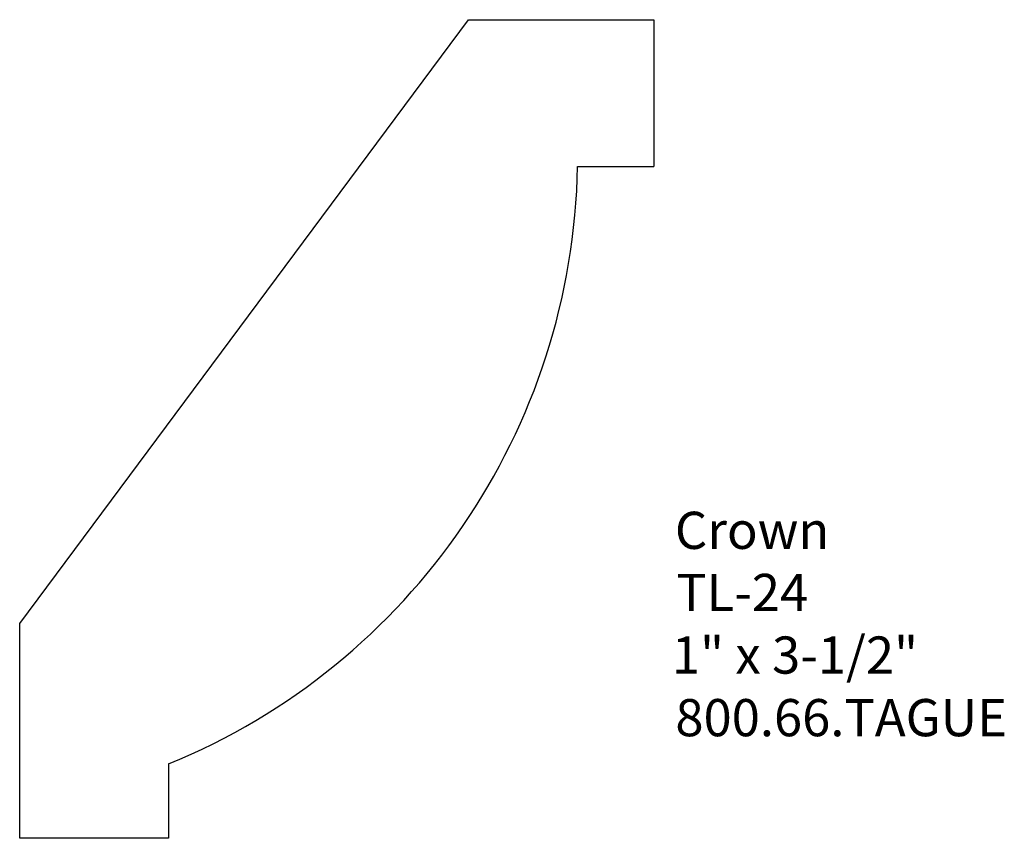
# Model space of a CAD drawing. Extents: x -370.56 to -367.25, y 854.22 to 856.97.
import ezdxf

# ---------------------------------------------------------------- set-up
doc = ezdxf.new("R2010")
doc.units = 0
doc.layers.get('0').update_dxf_attribs({"linetype": 'CONTINUOUS'})

# ---------------------------------------------------------------- blocks, each defined once
blk = doc.blocks.new('*U137')
for s, p in [('Crown', (-368.3602, 855.1943)), ('TL-24', (-368.3556, 854.9855)), ('1" x 3-1/2"', (-368.3705, 854.775)), ('800.66.TAGUE', (-368.3586, 854.5646))]:
    blk.add_text(s, height=0.125).set_placement(p)

msp = doc.modelspace()

# ---------------------------------------------------------------- linework, layer by layer
for p, q in [((-370.5621, 854.9433), (-369.0541, 856.9734)), ((-370.5621, 854.2214), (-370.5621, 854.9433)), ((-370.0621, 854.4714), (-370.0621, 854.2214)), ((-370.0621, 854.2214), (-370.5621, 854.2214))]:
    msp.add_line(p, q)
at = {"linetype": 'CONTINUOUS'}
for p, q in [((-369.0541, 856.9734), (-368.4313, 856.9734)), ((-368.4313, 856.9734), (-368.4313, 856.4804)), ((-368.6873, 856.4804), (-368.4313, 856.4804))]:
    msp.add_line(p, q, dxfattribs=at)
msp.add_arc((-370.9004, 856.52), 2.2135, 292.256, 358.974, dxfattribs=at)

# ---------------------------------------------------------------- block references
msp.add_blockref('*U137', (0, 0))

doc.saveas('drawing.dxf')
